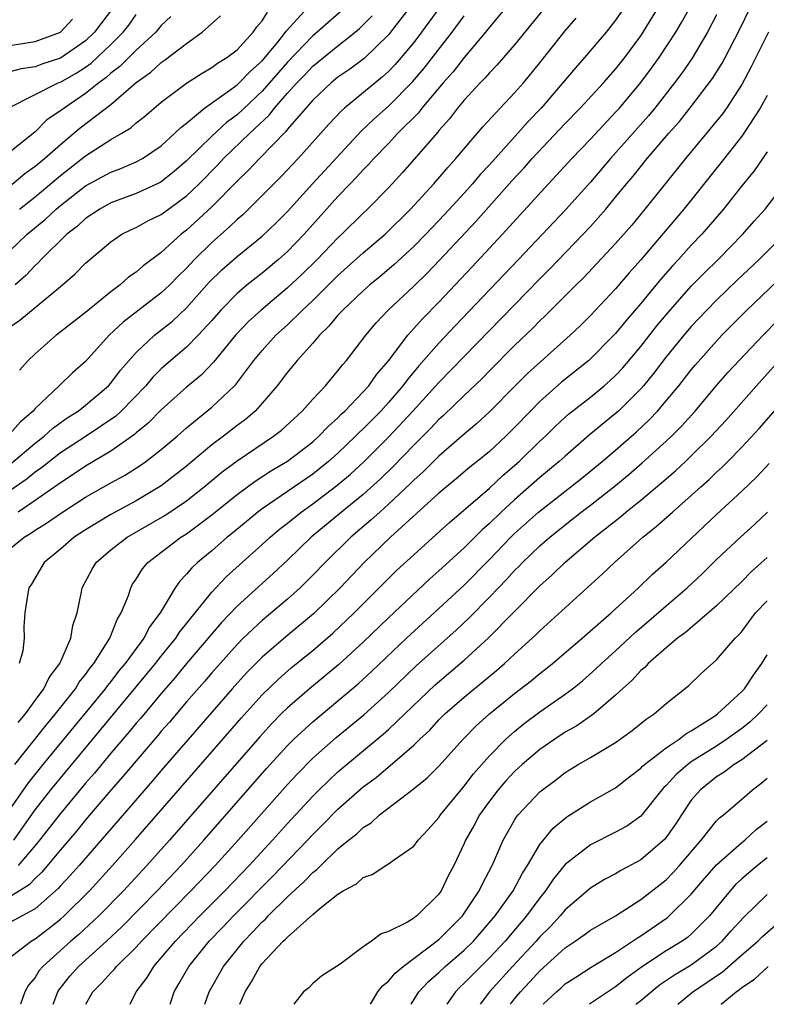
# Model space of a CAD drawing. Units: inches. Extents: x 2601000 to 2604000, y 1479000 to 1482000.
# Drawn here: x 2601712 to 2601771, y 1479000 to 1479078 of the extents above; entities that cross this region are included whole.
import ezdxf

# ---------------------------------------------------------------- set-up
doc = ezdxf.new("R2010")
doc.units = ezdxf.units.IN
doc.header["$MEASUREMENT"] = 0
doc.layers.add('LD26011479_2ft', color=244, linetype='Continuous')

msp = doc.modelspace()

# ---------------------------------------------------------------- linework, layer by layer
at = {"layer": 'LD26011479_2ft'}
for points, elevation in [([(2601709.998, 1479053), (2601711.792, 1479054.208), (2601713, 1479055.197), (2601715.172, 1479057), (2601716.159, 1479057.842), (2601717, 1479058.718), (2601717.146, 1479058.853), (2601719, 1479060.404), (2601719.883, 1479061), (2601720.627, 1479061.373), (2601721, 1479061.539), (2601721.938, 1479062.062), (2601723, 1479062.576), (2601723.562, 1479063), (2601725, 1479064.039), (2601725.998, 1479065), (2601727.485, 1479066.515), (2601727.941, 1479067), (2601730.018, 1479069), (2601731.557, 1479070.443), (2601731.976, 1479071), (2601733, 1479072.172), (2601733.738, 1479073), (2601734.362, 1479073.638), (2601735, 1479074.326), (2601737, 1479075.936), (2601738.361, 1479077), (2601738.709, 1479077.291), (2601739.701, 1479078.299)], 9534), ([(2601767, 1479078.377), (2601766.281, 1479077), (2601765.053, 1479074.947), (2601764.238, 1479073.762), (2601763.668, 1479073), (2601762.095, 1479071), (2601761.603, 1479070.397), (2601758.588, 1479067), (2601757, 1479065.131), (2601755.048, 1479062.952), (2601751.307, 1479059), (2601746.271, 1479053.729), (2601745, 1479052.374), (2601743.418, 1479050.582), (2601742.5, 1479049.5), (2601742.143, 1479049), (2601741, 1479047.676), (2601740.386, 1479047), (2601739, 1479045.589), (2601738.691, 1479045.309), (2601738.397, 1479045), (2601737, 1479043.671), (2601736.247, 1479043), (2601735.562, 1479042.438), (2601735, 1479042.007), (2601731, 1479039.259), (2601730.654, 1479039), (2601728.66, 1479037.34), (2601728.231, 1479037), (2601727, 1479035.934), (2601725.86, 1479035), (2601725.415, 1479034.585), (2601725, 1479034.063), (2601724.47, 1479033.53), (2601724.107, 1479033), (2601722.906, 1479031), (2601722.081, 1479029.919), (2601721.611, 1479029), (2601721, 1479028.199), (2601720.135, 1479027), (2601719.618, 1479026.382), (2601719, 1479025.58), (2601718.736, 1479025.264), (2601718.552, 1479025), (2601713.62, 1479019), (2601712.454, 1479017.546), (2601710.67, 1479015)], 9514), ([(2601710.862, 1479071), (2601714.829, 1479073), (2601715, 1479073.061), (2601716.247, 1479073.754), (2601717, 1479074.24), (2601717.443, 1479074.557), (2601719, 1479076.022), (2601719.981, 1479077), (2601720.422, 1479077.578), (2601721, 1479078.402)], 9546), ([(2601719.201, 1479079), (2601717.714, 1479077), (2601717, 1479076.322), (2601715, 1479074.947), (2601713.527, 1479074.473), (2601713, 1479074.276), (2601711.883, 1479074.117), (2601711, 1479073.866)], 9548), ([(2601711, 1479059.701), (2601712.376, 1479061), (2601713.812, 1479062.188), (2601714.671, 1479063), (2601715, 1479063.276), (2601717, 1479064.829), (2601719, 1479065.926), (2601719.79, 1479066.21), (2601721, 1479066.73), (2601721.501, 1479067), (2601723, 1479068.016), (2601724.079, 1479069), (2601724.536, 1479069.464), (2601725, 1479069.815), (2601726.433, 1479071), (2601728.363, 1479072.363), (2601729, 1479072.834), (2601729.179, 1479073), (2601730.067, 1479073.933), (2601731, 1479074.754), (2601732.224, 1479076.224), (2601732.846, 1479077), (2601732.904, 1479077.096), (2601734.631, 1479079)], 9538), ([(2601745.059, 1479079), (2601743.62, 1479077), (2601743, 1479076.192), (2601742.014, 1479075), (2601741.539, 1479074.461), (2601741, 1479073.903), (2601740.527, 1479073.473), (2601737.517, 1479071), (2601737.242, 1479070.758), (2601736.277, 1479069.723), (2601735.654, 1479069), (2601733.847, 1479067), (2601732.46, 1479065.54), (2601731.905, 1479065), (2601731, 1479064.07), (2601729.92, 1479063), (2601729.452, 1479062.548), (2601729, 1479062.172), (2601728.411, 1479061.59), (2601727, 1479060.359), (2601725.626, 1479059), (2601725, 1479058.32), (2601724.327, 1479057.673), (2601723.683, 1479057), (2601723, 1479056.353), (2601719.968, 1479054.032), (2601718.881, 1479053), (2601717, 1479050.934), (2601715.965, 1479050.035), (2601714.91, 1479049), (2601713, 1479047.196), (2601712.836, 1479047), (2601711.85, 1479046.151), (2601711, 1479045.204)], 9530), ([(2601750.339, 1479079), (2601749, 1479077.397), (2601748.694, 1479077), (2601747, 1479075.008), (2601746.122, 1479073.878), (2601745.344, 1479073), (2601743.648, 1479071), (2601743.369, 1479070.631), (2601741.754, 1479069), (2601741, 1479068.195), (2601739.843, 1479067), (2601739.451, 1479066.55), (2601739, 1479066.109), (2601738.479, 1479065.521), (2601737.953, 1479065), (2601737, 1479064.004), (2601734.326, 1479061), (2601733, 1479059.634), (2601732.285, 1479059), (2601731, 1479057.93), (2601729.816, 1479057), (2601729, 1479056.313), (2601727.722, 1479055), (2601727, 1479054.182), (2601725.918, 1479053), (2601725, 1479052.065), (2601723.757, 1479051), (2601723, 1479050.33), (2601722.331, 1479049.669), (2601721.763, 1479049), (2601719.82, 1479047), (2601719.399, 1479046.601), (2601717.057, 1479045), (2601715, 1479043.677), (2601713.501, 1479042.498), (2601713, 1479042.151), (2601712.364, 1479041.637), (2601711, 1479040.666)], 9526), ([(2601711, 1479064.82), (2601712.193, 1479065.807), (2601713, 1479066.384), (2601713.731, 1479067), (2601715, 1479068.126), (2601716.081, 1479069), (2601716.579, 1479069.421), (2601719, 1479071.284), (2601721, 1479073.025), (2601722.162, 1479073.838), (2601723, 1479074.614), (2601723.234, 1479074.766), (2601725, 1479076.124), (2601726.25, 1479077), (2601727.692, 1479078.308)], 9542), ([(2601711.127, 1479042.873), (2601713, 1479044.45), (2601713.712, 1479045), (2601714.381, 1479045.619), (2601715.542, 1479046.458), (2601716.413, 1479047), (2601717, 1479047.454), (2601718.82, 1479049), (2601719, 1479049.197), (2601719.769, 1479050.231), (2601721, 1479051.634), (2601722.468, 1479053), (2601723.874, 1479054.126), (2601725, 1479055.18), (2601726.801, 1479057.199), (2601727.808, 1479058.192), (2601729, 1479059.25), (2601731, 1479060.85), (2601732.102, 1479061.898), (2601733, 1479062.809), (2601734.969, 1479065), (2601738.836, 1479069.164), (2601739.856, 1479070.144), (2601741, 1479071.162), (2601742.911, 1479073.089), (2601743.828, 1479074.172), (2601746.041, 1479077), (2601747, 1479078.316)], 9528), ([(2601711.302, 1479013), (2601713, 1479015.416), (2601714.257, 1479017), (2601715, 1479017.914), (2601722.541, 1479027), (2601723, 1479027.591), (2601724.147, 1479029), (2601724.481, 1479029.519), (2601727, 1479032.656), (2601728.135, 1479033.865), (2601731, 1479036.42), (2601731.627, 1479037), (2601732.37, 1479037.63), (2601733, 1479038.118), (2601734.084, 1479039), (2601735, 1479039.646), (2601736.907, 1479041.094), (2601737.994, 1479042.006), (2601739.038, 1479042.962), (2601741, 1479044.916), (2601742.944, 1479047), (2601745, 1479049.265), (2601753, 1479057.474), (2601753.765, 1479058.235), (2601756.425, 1479061), (2601757, 1479061.621), (2601758.224, 1479063), (2601759, 1479063.932), (2601759.857, 1479065), (2601760.384, 1479065.616), (2601761.499, 1479067), (2601763.224, 1479069), (2601764.057, 1479069.943), (2601765, 1479071.117), (2601766.668, 1479073.332), (2601767.433, 1479074.567), (2601767.669, 1479075), (2601768.814, 1479077.186), (2601769.682, 1479079)], 9512), ([(2601711.39, 1479019), (2601713.876, 1479022.124), (2601714.61, 1479023), (2601716.188, 1479025), (2601716.492, 1479025.508), (2601717, 1479026.132), (2601717.356, 1479026.644), (2601717.654, 1479027), (2601718.922, 1479029), (2601719.504, 1479030.496), (2601719.832, 1479031), (2601720.388, 1479032.388), (2601720.573, 1479033), (2601720.725, 1479033.275), (2601721, 1479033.669), (2601721.503, 1479034.497), (2601721.931, 1479035), (2601724.56, 1479037), (2601725, 1479037.278), (2601727, 1479038.766), (2601729, 1479040.396), (2601729.823, 1479041), (2601730.507, 1479041.493), (2601731.723, 1479042.278), (2601733, 1479043.031), (2601735, 1479044.564), (2601735.491, 1479045), (2601736.213, 1479045.786), (2601737, 1479046.472), (2601737.257, 1479046.743), (2601737.541, 1479047), (2601739, 1479048.509), (2601739.444, 1479049), (2601740.078, 1479049.922), (2601741, 1479050.971), (2601742.548, 1479053), (2601743.692, 1479054.308), (2601745, 1479055.632), (2601747.611, 1479058.389), (2601750.03, 1479061), (2601753.674, 1479065), (2601754.326, 1479065.674), (2601755.531, 1479067), (2601757, 1479068.537), (2601759, 1479070.663), (2601759.299, 1479071), (2601761, 1479073.022), (2601761.842, 1479074.158), (2601762.441, 1479075), (2601763.762, 1479077), (2601764.228, 1479077.772), (2601764.904, 1479079)], 9516), ([(2601737.289, 1479078.711), (2601736.214, 1479077.786), (2601735.347, 1479077), (2601735, 1479076.72), (2601733, 1479074.634), (2601731, 1479072.341), (2601729, 1479070.474), (2601728.156, 1479069.844), (2601727, 1479068.777), (2601725, 1479066.807), (2601724.032, 1479065.968), (2601723, 1479065.143), (2601722.909, 1479065.091), (2601721, 1479064.219), (2601719, 1479063.484), (2601718.127, 1479063), (2601717, 1479062.248), (2601716.352, 1479061.647), (2601715.51, 1479061), (2601713.473, 1479059), (2601713.252, 1479058.748), (2601713, 1479058.525), (2601712.26, 1479057.74), (2601711.412, 1479057)], 9536), ([(2601753.428, 1479079), (2601751, 1479076.019), (2601749.599, 1479074.401), (2601749, 1479073.79), (2601748.642, 1479073.358), (2601748.28, 1479073), (2601747, 1479071.628), (2601746.476, 1479071), (2601745.843, 1479070.157), (2601745, 1479069.213), (2601744.908, 1479069.092), (2601742.111, 1479065.889), (2601741, 1479064.691), (2601739.342, 1479063), (2601739, 1479062.68), (2601737.316, 1479061), (2601737, 1479060.711), (2601735.347, 1479059), (2601734.156, 1479057.844), (2601733, 1479056.747), (2601730.908, 1479055), (2601729.912, 1479054.089), (2601728.881, 1479053), (2601727.139, 1479050.862), (2601726.154, 1479049.846), (2601725, 1479048.877), (2601723, 1479047.088), (2601721.964, 1479046.036), (2601721, 1479045.264), (2601720.864, 1479045.136), (2601719, 1479043.832), (2601717, 1479042.635), (2601716.028, 1479041.972), (2601715, 1479041.318), (2601714.824, 1479041.177), (2601713, 1479039.913), (2601711.648, 1479039)], 9524), ([(2601711.665, 1479022.334), (2601712.235, 1479023), (2601713, 1479024.062), (2601713.702, 1479025), (2601714.121, 1479025.879), (2601714.966, 1479027), (2601715.842, 1479029), (2601715.999, 1479030.001), (2601716.337, 1479031), (2601716.683, 1479032.683), (2601716.732, 1479033), (2601717.518, 1479034.482), (2601717.826, 1479035), (2601719, 1479035.99), (2601720.292, 1479037), (2601723.282, 1479038.718), (2601725, 1479039.887), (2601726.401, 1479041), (2601727.82, 1479042.18), (2601729, 1479043.061), (2601731.903, 1479045), (2601732.518, 1479045.482), (2601734.163, 1479047), (2601735, 1479047.946), (2601735.998, 1479049), (2601736.451, 1479049.55), (2601737, 1479050.177), (2601737.35, 1479050.65), (2601737.67, 1479051), (2601739.198, 1479053), (2601740.024, 1479053.976), (2601740.985, 1479055), (2601743, 1479056.899), (2601744.069, 1479057.931), (2601745.057, 1479058.943), (2601747.955, 1479062.045), (2601750.775, 1479065.225), (2601751.741, 1479066.259), (2601752.394, 1479067), (2601755, 1479069.772), (2601756.189, 1479071), (2601758.042, 1479073), (2601759, 1479074.076), (2601759.726, 1479075), (2601761, 1479076.729), (2601761.183, 1479077), (2601762.411, 1479079)], 9518), ([(2601759.698, 1479079), (2601759, 1479077.967), (2601758.246, 1479077), (2601756.545, 1479075), (2601755.813, 1479074.187), (2601753.097, 1479071), (2601752.073, 1479069.927), (2601751.252, 1479069), (2601749, 1479066.514), (2601748.27, 1479065.73), (2601747.656, 1479065), (2601747, 1479064.267), (2601745.435, 1479062.565), (2601743.95, 1479061), (2601743, 1479060.037), (2601741.422, 1479058.578), (2601740.342, 1479057.658), (2601739.523, 1479057), (2601739, 1479056.528), (2601737.375, 1479055), (2601737, 1479054.587), (2601736.288, 1479053.712), (2601735.533, 1479053), (2601735, 1479052.37), (2601733.763, 1479051), (2601733, 1479050.07), (2601732.194, 1479049), (2601731, 1479047.613), (2601730.439, 1479047), (2601729.664, 1479046.336), (2601729, 1479045.85), (2601727.92, 1479045), (2601727, 1479044.308), (2601725, 1479042.63), (2601723, 1479041.063), (2601721, 1479039.883), (2601719, 1479038.802), (2601717, 1479037.594), (2601716.083, 1479037), (2601715, 1479036.067), (2601713.705, 1479035), (2601712.719, 1479033.282), (2601712.502, 1479033), (2601712.394, 1479032.394), (2601712.19, 1479031), (2601712.101, 1479029.899), (2601712.122, 1479029), (2601712.015, 1479028.015), (2601711.735, 1479027)], 9520), ([(2601711.75, 1479063), (2601713, 1479063.979), (2601715, 1479065.667), (2601717, 1479067.225), (2601719, 1479068.5), (2601719.87, 1479069), (2601720.574, 1479069.426), (2601721, 1479069.822), (2601721.665, 1479070.335), (2601723, 1479071.46), (2601725, 1479072.975), (2601726.228, 1479073.772), (2601727, 1479074.214), (2601727.442, 1479074.558), (2601728.19, 1479075), (2601729, 1479075.617), (2601730.27, 1479077), (2601730.571, 1479077.429), (2601731, 1479077.919), (2601731.407, 1479078.593)], 9540), ([(2601742.689, 1479079), (2601741.172, 1479077), (2601741, 1479076.795), (2601739.069, 1479074.931), (2601737.927, 1479074.073), (2601737, 1479073.438), (2601736.454, 1479073), (2601735, 1479071.637), (2601733, 1479069.315), (2601732.865, 1479069.135), (2601730.78, 1479067), (2601729.922, 1479066.078), (2601729, 1479065.21), (2601727, 1479063.179), (2601725, 1479061.32), (2601724.578, 1479061), (2601723, 1479059.565), (2601721.526, 1479058.473), (2601721, 1479058), (2601720.403, 1479057.597), (2601719.745, 1479057), (2601719, 1479056.446), (2601717, 1479054.803), (2601714.86, 1479053.14), (2601714.661, 1479053), (2601713, 1479051.528), (2601712.444, 1479051), (2601711.753, 1479050.247)], 9532), ([(2601723.749, 1479078.25), (2601723, 1479077.537), (2601722.554, 1479077), (2601721, 1479075.597), (2601719.708, 1479074.291), (2601719, 1479073.755), (2601718.609, 1479073.391), (2601718.06, 1479073), (2601717, 1479072.142), (2601715.291, 1479071), (2601715, 1479070.769), (2601713.94, 1479070.06), (2601713, 1479069.118), (2601711, 1479067.517)], 9544), ([(2601711, 1479036.073), (2601712.126, 1479037), (2601712.67, 1479037.33), (2601713, 1479037.57), (2601713.894, 1479038.106), (2601715, 1479038.882), (2601717, 1479040.164), (2601719, 1479041.307), (2601720.096, 1479041.904), (2601721.322, 1479042.678), (2601721.781, 1479043), (2601723, 1479043.94), (2601724.25, 1479045), (2601725, 1479045.659), (2601727, 1479047.296), (2601728.809, 1479049), (2601728.904, 1479049.096), (2601730.332, 1479051), (2601731, 1479051.805), (2601732.084, 1479053), (2601733, 1479053.829), (2601734.195, 1479055), (2601735, 1479055.758), (2601737, 1479057.732), (2601739, 1479059.52), (2601740.729, 1479061), (2601742.754, 1479063), (2601744.591, 1479065), (2601745.702, 1479066.298), (2601746.35, 1479067), (2601748.481, 1479069.519), (2601749.854, 1479071), (2601751, 1479072.194), (2601751.705, 1479073), (2601753, 1479074.575), (2601755, 1479077.105), (2601755.88, 1479078.12)], 9522), ([(2601711, 1479075.955), (2601713, 1479076.262), (2601715, 1479077.007), (2601715.959, 1479078.041)], 9550), ([(2601771.107, 1479077), (2601770.12, 1479075), (2601769.747, 1479074.253), (2601769, 1479072.872), (2601767.782, 1479071), (2601767.46, 1479070.54), (2601766.213, 1479069), (2601764.542, 1479067), (2601762.917, 1479065), (2601761.325, 1479063), (2601760.273, 1479061.727), (2601759, 1479060.264), (2601756.442, 1479057.558), (2601755.867, 1479057), (2601753.444, 1479054.556), (2601753, 1479054.139), (2601752.442, 1479053.558), (2601751, 1479052.177), (2601749, 1479050.176), (2601748.422, 1479049.578), (2601747, 1479048.224), (2601745.368, 1479046.633), (2601745, 1479046.315), (2601744.366, 1479045.634), (2601743, 1479044.29), (2601741.385, 1479042.616), (2601740.37, 1479041.63), (2601739, 1479040.397), (2601737.278, 1479039), (2601734.88, 1479037), (2601733, 1479035.177), (2601731.876, 1479034.124), (2601729, 1479031.539), (2601727.763, 1479030.237), (2601727, 1479029.361), (2601725, 1479026.991), (2601724.102, 1479025.898), (2601723, 1479024.63), (2601721.346, 1479022.654), (2601721, 1479022.263), (2601720.435, 1479021.565), (2601719, 1479019.887), (2601717.696, 1479018.304), (2601717, 1479017.507), (2601715, 1479015.115), (2601713.348, 1479013), (2601713, 1479012.578), (2601711.67, 1479011)], 9510), ([(2601771, 1479071.982), (2601770.453, 1479071), (2601769.164, 1479069), (2601769, 1479068.772), (2601767.34, 1479066.66), (2601764.416, 1479063), (2601761, 1479058.969), (2601760.066, 1479057.934), (2601759, 1479056.686), (2601757, 1479054.575), (2601756.213, 1479053.787), (2601755.393, 1479053), (2601752.024, 1479049.976), (2601751.04, 1479049), (2601749, 1479046.927), (2601748.002, 1479045.998), (2601747, 1479045.154), (2601745, 1479043.426), (2601743.781, 1479042.22), (2601743, 1479041.525), (2601742.743, 1479041.257), (2601741, 1479039.612), (2601740.306, 1479039), (2601739.63, 1479038.37), (2601738.009, 1479037), (2601735.972, 1479035), (2601735, 1479033.985), (2601734.006, 1479033), (2601733, 1479032.093), (2601731, 1479030.41), (2601729.497, 1479029), (2601729, 1479028.505), (2601727, 1479026.264), (2601726.423, 1479025.578), (2601725, 1479023.949), (2601723.645, 1479022.355), (2601723, 1479021.625), (2601722.719, 1479021.282), (2601721, 1479019.295), (2601719.96, 1479018.04), (2601719, 1479016.959), (2601717, 1479014.604), (2601716.281, 1479013.719), (2601715, 1479012.235), (2601713.541, 1479010.458), (2601713, 1479009.963), (2601712.536, 1479009.464), (2601711, 1479008.521)], 9508), ([(2601771, 1479067.524), (2601769.972, 1479066.028), (2601769, 1479064.839), (2601767.546, 1479063), (2601765.824, 1479061), (2601765, 1479060.139), (2601763.979, 1479059), (2601763.505, 1479058.495), (2601762.569, 1479057.431), (2601761, 1479055.517), (2601759.832, 1479054.168), (2601759, 1479053.138), (2601758.87, 1479053), (2601756.867, 1479051), (2601754.72, 1479049.281), (2601753, 1479047.761), (2601752.249, 1479047), (2601751, 1479045.685), (2601750.307, 1479045), (2601749, 1479043.795), (2601748.042, 1479043), (2601747.458, 1479042.542), (2601746.378, 1479041.622), (2601745, 1479040.482), (2601741.166, 1479037), (2601739.083, 1479035), (2601737.169, 1479033), (2601735.057, 1479030.942), (2601732.878, 1479029.122), (2601731, 1479027.505), (2601729.754, 1479026.246), (2601728.627, 1479025), (2601723, 1479018.532), (2601722.297, 1479017.703), (2601716.482, 1479011), (2601715.788, 1479010.212), (2601715, 1479009.378), (2601714.828, 1479009.172), (2601713, 1479007.575), (2601711, 1479006.481)], 9506), ([(2601710.033, 1479003), (2601712.677, 1479005), (2601713, 1479005.178), (2601714.032, 1479005.968), (2601715, 1479006.743), (2601715.29, 1479007), (2601717.31, 1479009), (2601719.143, 1479011), (2601720.954, 1479013.046), (2601729.331, 1479022.669), (2601731, 1479024.508), (2601732.259, 1479025.741), (2601733.329, 1479026.671), (2601735, 1479028.032), (2601736.597, 1479029.403), (2601738.283, 1479031), (2601741.647, 1479034.353), (2601743, 1479035.618), (2601744.792, 1479037.208), (2601745.835, 1479038.165), (2601749, 1479040.889), (2601750.093, 1479041.907), (2601751.367, 1479043), (2601753, 1479044.599), (2601753.431, 1479045), (2601754.218, 1479045.782), (2601755, 1479046.515), (2601755.258, 1479046.742), (2601757, 1479048.107), (2601758.091, 1479049), (2601758.581, 1479049.419), (2601759, 1479049.813), (2601759.575, 1479050.425), (2601761, 1479052.118), (2601762.26, 1479053.74), (2601763, 1479054.632), (2601765, 1479056.879), (2601766.048, 1479057.952), (2601767.133, 1479059), (2601769.071, 1479061), (2601769.97, 1479062.03), (2601770.85, 1479063), (2601772.657, 1479065.343)], 9504), ([(2601772.387, 1479061), (2601770.366, 1479059), (2601768.637, 1479057.363), (2601767, 1479055.772), (2601766.234, 1479055), (2601765, 1479053.697), (2601764.398, 1479053), (2601763, 1479051.296), (2601762.015, 1479049.985), (2601761.208, 1479049), (2601761, 1479048.762), (2601759.221, 1479047), (2601759, 1479046.799), (2601756.915, 1479045.085), (2601755, 1479043.434), (2601754.533, 1479043), (2601753, 1479041.734), (2601751, 1479039.976), (2601749.933, 1479039), (2601749, 1479038.087), (2601748.423, 1479037.577), (2601747, 1479036.152), (2601745, 1479034.331), (2601744.288, 1479033.712), (2601741, 1479030.62), (2601739, 1479028.695), (2601737.069, 1479026.931), (2601734.73, 1479025), (2601733, 1479023.495), (2601732.502, 1479023), (2601731.756, 1479022.244), (2601730.801, 1479021.199), (2601723.645, 1479013), (2601721.851, 1479011), (2601719.993, 1479009), (2601718.038, 1479007), (2601716.462, 1479005.538), (2601715.838, 1479005), (2601713.605, 1479003), (2601713.329, 1479002.671), (2601713, 1479002.137), (2601712.473, 1479001.527), (2601712.185, 1479001), (2601711.845, 1479000)], 9502), ([(2601714.437, 1479000), (2601714.794, 1479001), (2601714.872, 1479001.127), (2601715.761, 1479002.239), (2601716.438, 1479003), (2601718.669, 1479005), (2601719.867, 1479006.134), (2601722.674, 1479009), (2601724.563, 1479011), (2601726.375, 1479013), (2601731.332, 1479018.668), (2601733, 1479020.496), (2601733.508, 1479021), (2601735, 1479022.39), (2601737, 1479024.048), (2601738.6, 1479025.4), (2601739.643, 1479026.357), (2601742.424, 1479029), (2601745, 1479031.344), (2601747, 1479033.217), (2601749, 1479035.225), (2601750.707, 1479037), (2601751, 1479037.287), (2601752.888, 1479039), (2601756.314, 1479041.686), (2601757.936, 1479043), (2601759, 1479043.911), (2601760.643, 1479045.357), (2601761.676, 1479046.324), (2601762.307, 1479047), (2601763, 1479047.804), (2601763.998, 1479049), (2601765, 1479050.272), (2601765.333, 1479050.667), (2601767, 1479052.542), (2601767.428, 1479053), (2601769.403, 1479055), (2601773, 1479058.423)], 9500), ([(2601717.02, 1479000), (2601717.569, 1479001), (2601718.3, 1479001.7), (2601719, 1479002.499), (2601719.253, 1479002.747), (2601719.439, 1479003), (2601721, 1479004.531), (2601721.423, 1479005), (2601725.352, 1479009), (2601727.265, 1479011), (2601729.095, 1479013), (2601733, 1479017.419), (2601733.758, 1479018.242), (2601735, 1479019.492), (2601736.865, 1479021.135), (2601739.057, 1479022.943), (2601741, 1479024.7), (2601743.188, 1479026.812), (2601746.368, 1479029.631), (2601747.393, 1479030.606), (2601749, 1479032.243), (2601749.72, 1479033), (2601750.358, 1479033.642), (2601751, 1479034.363), (2601751.326, 1479034.674), (2601751.631, 1479035), (2601753, 1479036.316), (2601753.782, 1479037), (2601755, 1479037.992), (2601756.273, 1479039), (2601757, 1479039.547), (2601758.862, 1479041), (2601760.037, 1479041.963), (2601761.113, 1479042.887), (2601763, 1479044.602), (2601763.421, 1479045), (2601764.209, 1479045.791), (2601765.292, 1479047), (2601767, 1479049.009), (2601767.931, 1479050.069), (2601768.781, 1479051), (2601770.68, 1479053), (2601771.826, 1479054.174)], 9498), ([(2601720.526, 1479000), (2601721.016, 1479001), (2601721.867, 1479002.133), (2601722.398, 1479003), (2601723, 1479003.672), (2601724.112, 1479005), (2601726.043, 1479007), (2601728.023, 1479009), (2601729.953, 1479011), (2601731.811, 1479013), (2601733, 1479014.329), (2601735, 1479016.498), (2601735.507, 1479017), (2601736.263, 1479017.737), (2601737, 1479018.405), (2601740.592, 1479021.408), (2601741, 1479021.772), (2601742.305, 1479023), (2601744.701, 1479025.299), (2601747, 1479027.251), (2601748.914, 1479029), (2601753, 1479033.156), (2601753.985, 1479034.015), (2601754.989, 1479035), (2601757.319, 1479037), (2601759.374, 1479038.626), (2601759.801, 1479039), (2601761, 1479039.95), (2601762.668, 1479041.332), (2601763.741, 1479042.259), (2601764.534, 1479043), (2601765, 1479043.44), (2601766.584, 1479045), (2601767.742, 1479046.258), (2601770.159, 1479049), (2601771.971, 1479051)], 9496), ([(2601723.698, 1479000), (2601724.017, 1479001), (2601724.387, 1479001.614), (2601725.174, 1479003), (2601726.796, 1479005), (2601727.881, 1479006.119), (2601728.708, 1479007), (2601731.846, 1479010.154), (2601734.574, 1479013), (2601735, 1479013.461), (2601735.782, 1479014.218), (2601737, 1479015.458), (2601739, 1479017.215), (2601740.024, 1479017.976), (2601743, 1479020.54), (2601743.473, 1479021), (2601744.27, 1479021.73), (2601745, 1479022.525), (2601745.476, 1479023), (2601747, 1479024.343), (2601749.555, 1479026.445), (2601750.194, 1479027), (2601751, 1479027.749), (2601752.389, 1479029), (2601752.706, 1479029.294), (2601753, 1479029.595), (2601757.936, 1479034.064), (2601758.91, 1479035), (2601761.16, 1479037), (2601762.188, 1479037.812), (2601763.508, 1479039), (2601765, 1479040.308), (2601765.751, 1479041), (2601766.416, 1479041.583), (2601767, 1479042.15), (2601767.451, 1479042.549), (2601767.892, 1479043), (2601769, 1479044.137), (2601770.381, 1479045.619), (2601773, 1479048.601)], 9494), ([(2601726.441, 1479000), (2601726.788, 1479001), (2601727.921, 1479003), (2601729.528, 1479005), (2601730.265, 1479005.736), (2601731, 1479006.536), (2601731.249, 1479006.75), (2601731.471, 1479007), (2601733, 1479008.504), (2601734.306, 1479009.694), (2601735, 1479010.437), (2601735.324, 1479010.676), (2601735.63, 1479011), (2601737, 1479012.309), (2601737.84, 1479013), (2601738.492, 1479013.508), (2601739, 1479014.006), (2601739.623, 1479014.377), (2601740.297, 1479015), (2601742.958, 1479017.042), (2601744.061, 1479017.939), (2601745, 1479018.872), (2601746.927, 1479021), (2601747.95, 1479022.051), (2601749, 1479023), (2601751, 1479024.623), (2601752.341, 1479025.66), (2601753, 1479026.206), (2601753.451, 1479026.549), (2601754.007, 1479027), (2601756.354, 1479029), (2601758.638, 1479031), (2601760.813, 1479033), (2601761.929, 1479034.071), (2601763, 1479035.026), (2601767, 1479038.801), (2601769, 1479040.647), (2601770.203, 1479041.797), (2601771.168, 1479042.832)], 9492), ([(2601729.23, 1479000), (2601729.644, 1479001), (2601730.172, 1479001.828), (2601730.816, 1479003), (2601731, 1479003.227), (2601732.663, 1479005), (2601732.845, 1479005.156), (2601733, 1479005.331), (2601735, 1479007.118), (2601735.725, 1479007.726), (2601737, 1479008.735), (2601737.413, 1479009), (2601738.455, 1479009.545), (2601739, 1479010.045), (2601739.717, 1479010.283), (2601740.796, 1479011), (2601741, 1479011.12), (2601741.476, 1479011.476), (2601743, 1479012.528), (2601743.354, 1479013), (2601744.156, 1479013.844), (2601745, 1479014.791), (2601745.133, 1479015), (2601746.755, 1479017), (2601747, 1479017.276), (2601747.742, 1479018.258), (2601749, 1479019.677), (2601750.306, 1479021), (2601751, 1479021.623), (2601751.761, 1479022.239), (2601753, 1479023.166), (2601755, 1479024.569), (2601755.575, 1479025), (2601756.368, 1479025.632), (2601757.436, 1479026.564), (2601757.873, 1479027), (2601759, 1479028.014), (2601760.546, 1479029.454), (2601761.63, 1479030.37), (2601763, 1479031.568), (2601764.677, 1479033), (2601765.877, 1479034.123), (2601767, 1479035.23), (2601768.888, 1479037), (2601769.995, 1479038.005), (2601771.048, 1479039)], 9490), ([(2601771, 1479035.402), (2601769.735, 1479034.265), (2601769, 1479033.505), (2601767, 1479031.567), (2601764.545, 1479029.455), (2601763.914, 1479029), (2601763, 1479028.242), (2601761.579, 1479027), (2601761.306, 1479026.694), (2601761, 1479026.447), (2601760.316, 1479025.684), (2601759.549, 1479025), (2601759, 1479024.477), (2601757.263, 1479023), (2601755.93, 1479022.07), (2601755, 1479021.547), (2601754.175, 1479021), (2601753, 1479020.184), (2601751.604, 1479019), (2601751, 1479018.442), (2601750.307, 1479017.693), (2601749.695, 1479017), (2601749, 1479016.105), (2601748.206, 1479015), (2601747.797, 1479014.203), (2601747.11, 1479013), (2601747, 1479012.737), (2601746.176, 1479011), (2601745.766, 1479010.234), (2601745.185, 1479009), (2601745, 1479008.736), (2601743.25, 1479007), (2601743.099, 1479006.901), (2601743, 1479006.812), (2601742.507, 1479006.507), (2601741, 1479005.762), (2601740.421, 1479005.579), (2601739.654, 1479005), (2601739, 1479004.552), (2601737.181, 1479003.181), (2601735.733, 1479002.267), (2601735, 1479001.639), (2601734.688, 1479001.312), (2601734.268, 1479001), (2601733.492, 1479000)], 9488), ([(2601739.569, 1479000), (2601740.169, 1479001), (2601740.526, 1479001.474), (2601741, 1479001.846), (2601741.524, 1479002.476), (2601742.153, 1479003), (2601745, 1479005.13), (2601746.866, 1479007), (2601748.198, 1479009), (2601748.445, 1479009.555), (2601749.218, 1479011), (2601749.408, 1479011.408), (2601750.093, 1479013), (2601751, 1479014.592), (2601751.153, 1479014.848), (2601751.28, 1479015), (2601753, 1479016.836), (2601753.196, 1479017), (2601754.233, 1479017.767), (2601755, 1479018.359), (2601756.04, 1479019), (2601757, 1479019.555), (2601759, 1479020.753), (2601760.311, 1479021.689), (2601761.409, 1479022.591), (2601762.055, 1479023), (2601763, 1479023.835), (2601764.773, 1479025.227), (2601765.79, 1479026.21), (2601767, 1479027.299), (2601768.475, 1479029), (2601768.747, 1479029.253), (2601769, 1479029.536), (2601770.095, 1479031), (2601771, 1479031.966)], 9486), ([(2601742.803, 1479000), (2601743.417, 1479001), (2601744.18, 1479001.82), (2601745, 1479002.532), (2601745.489, 1479003), (2601747, 1479004.284), (2601747.733, 1479005), (2601749.459, 1479007), (2601750.881, 1479009), (2601751.618, 1479010.382), (2601752.022, 1479011), (2601753, 1479012.658), (2601754.048, 1479013.952), (2601755.146, 1479014.854), (2601757, 1479016.029), (2601759, 1479017.153), (2601760.03, 1479017.97), (2601761, 1479018.704), (2601761.139, 1479018.861), (2601761.296, 1479019), (2601763, 1479020.319), (2601764.03, 1479021), (2601764.563, 1479021.437), (2601765, 1479021.662), (2601766.823, 1479022.823), (2601767.079, 1479023), (2601769, 1479024.784), (2601769.202, 1479025), (2601769.915, 1479026.085), (2601770.584, 1479027), (2601771, 1479027.687)], 9484), ([(2601771, 1479023.72), (2601770.326, 1479023), (2601769.637, 1479022.363), (2601769, 1479021.861), (2601767.825, 1479021), (2601767, 1479020.458), (2601765, 1479019.205), (2601764.713, 1479019), (2601763.792, 1479018.208), (2601763, 1479017.334), (2601762.823, 1479017.177), (2601762.667, 1479017), (2601761, 1479014.916), (2601759.877, 1479014.123), (2601759, 1479013.632), (2601757, 1479012.63), (2601755, 1479011.067), (2601754.073, 1479009.927), (2601753.452, 1479009), (2601753, 1479008.448), (2601751.949, 1479007), (2601750.244, 1479005), (2601749, 1479003.669), (2601748.314, 1479003), (2601747, 1479001.665), (2601746.653, 1479001.347), (2601746.306, 1479001), (2601745.635, 1479000)], 9482), ([(2601771, 1479020.904), (2601769, 1479019.375), (2601768.399, 1479019), (2601767.613, 1479018.387), (2601767, 1479018.009), (2601765.714, 1479017), (2601765, 1479016.169), (2601764.208, 1479015), (2601763.733, 1479014.267), (2601762.91, 1479013.09), (2601761, 1479011.455), (2601759.404, 1479010.596), (2601759, 1479010.347), (2601758.122, 1479009.878), (2601757, 1479009.2), (2601755, 1479007.485), (2601754.603, 1479007), (2601753.829, 1479006.171), (2601753, 1479005.355), (2601752.695, 1479005), (2601750.826, 1479003), (2601748.997, 1479001), (2601748.26, 1479000)], 9480), ([(2601750.67, 1479000), (2601751, 1479000.439), (2601751.46, 1479001), (2601752.214, 1479001.787), (2601753, 1479002.663), (2601755, 1479004.47), (2601755.804, 1479005), (2601756.508, 1479005.492), (2601757, 1479005.876), (2601759, 1479007.018), (2601761, 1479008.299), (2601763, 1479009.864), (2601763.566, 1479010.434), (2601764.075, 1479011), (2601765.789, 1479013), (2601767, 1479014.524), (2601767.235, 1479014.766), (2601767.542, 1479015), (2601769, 1479016.253), (2601769.839, 1479017), (2601770.509, 1479017.491), (2601771, 1479017.913)], 9478), ([(2601753.263, 1479000), (2601754.307, 1479001), (2601754.683, 1479001.317), (2601755, 1479001.612), (2601755.839, 1479002.161), (2601757.068, 1479002.932), (2601759, 1479004.093), (2601760.343, 1479005), (2601760.722, 1479005.278), (2601761, 1479005.436), (2601763.113, 1479006.887), (2601763.246, 1479007), (2601765, 1479008.723), (2601766.038, 1479009.962), (2601767, 1479011.061), (2601769, 1479012.821), (2601769.227, 1479013), (2601770.15, 1479013.85), (2601771, 1479014.513)], 9476), ([(2601771, 1479011.598), (2601770.247, 1479011), (2601769, 1479009.939), (2601768.511, 1479009.489), (2601768.068, 1479009), (2601766.433, 1479007), (2601765, 1479005.548), (2601764.704, 1479005.296), (2601764.273, 1479005), (2601763, 1479004.236), (2601761.054, 1479002.946), (2601759.896, 1479002.104), (2601759, 1479001.378), (2601758.761, 1479001.239), (2601757, 1479000.077), (2601756.894, 1479000)], 9474), ([(2601760.613, 1479000), (2601761, 1479000.299), (2601761.81, 1479001), (2601762.47, 1479001.53), (2601763.657, 1479002.343), (2601765, 1479003.12), (2601767, 1479004.608), (2601767.445, 1479005), (2601768.167, 1479005.833), (2601769.124, 1479006.876), (2601771, 1479008.705)], 9472), ([(2601763.924, 1479000), (2601765.11, 1479001), (2601766.258, 1479001.742), (2601767, 1479002.266), (2601767.448, 1479002.552), (2601769, 1479003.912), (2601770.271, 1479005), (2601770.632, 1479005.368), (2601771.694, 1479006.306)], 9470), ([(2601767.374, 1479000), (2601768.562, 1479001), (2601768.829, 1479001.171), (2601769, 1479001.322), (2601769.998, 1479002.002), (2601771.095, 1479003)], 9468)]:
    msp.add_lwpolyline(points, dxfattribs=dict(at, elevation=elevation))

doc.saveas('drawing.dxf')
